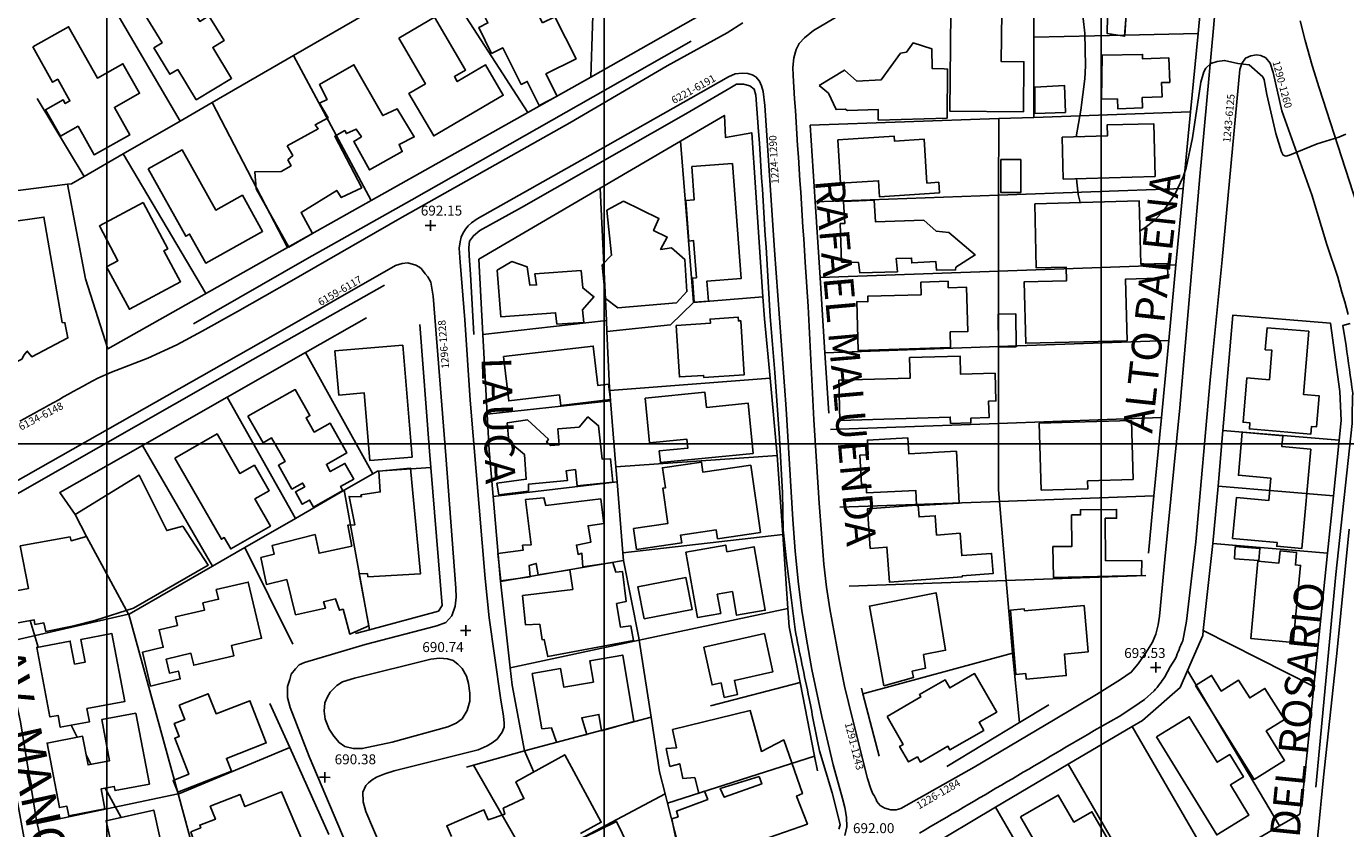
# Model space of a CAD drawing. Extents: x 350179 to 359015, y 6301996 to 6311066.
# Drawn here: x 353884 to 354149, y 6303823 to 6303984 of the extents above; entities that cross this region are included whole.
import ezdxf

# ---------------------------------------------------------------- set-up
doc = ezdxf.new("R2010")
doc.units = 0
doc.header["$LTSCALE"] = 25.4
doc.header["$MEASUREMENT"] = 0
for name, color, linetype in [('CAM-PAVI', 22, 'CONTINUOUS'), ('CONSTRUCCION3', 1, 'CONTINUOUS'), ('COOR-UTM', 255, 'CONTINUOUS'), ('COTA', 7, 'CONTINUOUS'), ('CURVA-INDICE', 34, 'CONTINUOUS'), ('DIV-PREDIAL', 8, 'CONTINUOUS'), ('TEXTO_ALTURA', 1, 'CONTINUOUS'), ('TEXTO_CALLE_TRONCA', 6, 'CONTINUOUS'), ('TEXTO_CALLES', 7, 'CONTINUOUS'), ('VEREDA', 7, 'CONTINUOUS')]:
    doc.layers.add(name, color=color, linetype=linetype)
doc.styles.add('ARIAL', font='ariali_0.ttf')
doc.styles.add('ROMAN', font='romand.shx')
doc.styles.get("Standard").update_dxf_attribs({"font": 'ARIAL.TTF'})

# ---------------------------------------------------------------- blocks, each defined once
blk = doc.blocks.new('SPOT')
at = {"layer": 'COTA', "linetype": 'Continuous'}
for points in [[(0.000248, 0.000165, 0), (-0.707099, 0.000049, 0)], [(0.000248, 0.000165, 0), (0.000075, -0.706975, 0)], [(0.000248, 0.000165, 0), (0.000255, 0.707099, 0)], [(0.000248, 0.000165, 0), (0.707182, -0.000049, 0)]]:
    blk.add_polyline3d(points, dxfattribs=at)

msp = doc.modelspace()

# ---------------------------------------------------------------- linework, layer by layer
at = {"layer": 'CAM-PAVI'}
for points in [[(354125.87, 6304021.39), (354122.57, 6303983.62), (354119.85, 6303953.76), (354115.84, 6303907.22), (354112.82, 6303876.73), (354111.74, 6303865.32), (354111.45, 6303863.57), (354110.99, 6303861.69), (354110.31, 6303860.06), (354109, 6303857.94), (354107.41, 6303855.72), (354106.03, 6303854.02), (354103.88, 6303852.54), (354099.06, 6303849.57), (354090.42, 6303844.36), (354074.48, 6303834.91), (354059.69, 6303826.59), (354058.73, 6303826.37), (354057.67, 6303826.36), (354056.5, 6303826.66), (354055.57, 6303827.23), (354054.88, 6303828.01, 0.03572), (354054.09, 6303829.59), (354053.64, 6303830.59), (354053.02, 6303832.65), (354050.44, 6303842.8), (354049.16, 6303847.93), (354048.38, 6303851.25), (354047.32, 6303856.59), (354045.44, 6303866.8), (354044.73, 6303871.17), (354044.18, 6303875.77), (354043.25, 6303888.02), (354042.18, 6303904.78), (354041.06, 6303927.59), (354040.45, 6303936.53, 0.0007), (354038.01, 6303974.12), (354037.99, 6303975.72), (354038.18, 6303977.62), (354038.64, 6303979.3), (354039.25, 6303980.55), (354040.32, 6303981.65), (354042.14, 6303983.16), (354054.05, 6303990.24)], [(354027.93, 6303984.68), (354024.77, 6303982.7), (354012.67, 6303976), (353993.12, 6303964.55), (353980.22, 6303957.34), (353958.92, 6303945.32), (353937.12, 6303932.76), (353926.25, 6303926.6), (353919.17, 6303922.64), (353914.08, 6303919.89), (353908.2, 6303917.19), (353900.93, 6303914.38), (353898.13, 6303913.17, 0.001817), (353882.47, 6303904.54)], [(354063.46, 6303821.68, 0.000767), (354098.58, 6303842.29), (354103.62, 6303845.13), (354106.58, 6303847.05), (354108.73, 6303848.57), (354110.68, 6303850.31, 0.018), (354112.81, 6303853.09), (354113.87, 6303855.11), (354114.96, 6303856.82, -0.015502), (354116.43, 6303860.37), (354117.15, 6303864.33), (354119.05, 6303880.29), (354121.9, 6303912.83), (354124.31, 6303936.98), (354127.92, 6303975.29), (354128.26, 6303976.5), (354129.02, 6303977.59), (354130.1, 6303978.06), (354131.25, 6303978.25), (354132.12, 6303978.12), (354133.1, 6303977.64), (354134.01, 6303976.6), (354134.57, 6303974.67), (354136.32, 6303967), (354142.34, 6303950.08), (354145.42, 6303940.07), (354147.61, 6303933.5), (354148.42, 6303930.5), (354149.03, 6303928.55), (354149.7, 6303925.99)]]:
    msp.add_lwpolyline(points, format="xyb", dxfattribs=at)
for points in [[(354154.45, 6303938.85), (354143.86, 6303971.59), (354142.45, 6303976.13), (354141.05, 6303981.13), (354140.03, 6303985.08)], [(353961.31, 6303804.28), (353952.07, 6303826.03), (353951.53, 6303827.97), (353951.48, 6303829.89), (353952.08, 6303831.26), (353952.58, 6303831.8), (353953.36, 6303832.4), (353954.22, 6303832.91), (353955.89, 6303833.62), (353957.77, 6303834.19), (353974.64, 6303838.44), (353976.45, 6303839.22), (353977.49, 6303839.82), (353978.49, 6303840.56), (353979.5, 6303841.95), (353979.87, 6303842.95), (353979.87, 6303843.79), (353979.8, 6303845.17), (353979.17, 6303848.91), (353976.89, 6303864.98), (353976.05, 6303872.92), (353973.05, 6303908.76), (353972, 6303924.91), (353971.03, 6303936.54), (353970.87, 6303939.33), (353971.02, 6303940.65), (353971.25, 6303941.58), (353971.59, 6303942.33), (353972.11, 6303943.15), (353972.66, 6303943.84), (353973.36, 6303944.46), (353974.48, 6303945.28), (353997.22, 6303958.03), (354025.02, 6303973.83), (354026.38, 6303974.4), (354027.79, 6303974.56), (354028.91, 6303974.47), (354029.8, 6303974.19), (354030.51, 6303973.8), (354031.28, 6303972.97), (354031.69, 6303972.03), (354031.98, 6303970.88), (354032.37, 6303968.02), (354034.29, 6303938.96), (354036.62, 6303907.02), (354037.94, 6303884.76), (354038.42, 6303878.37), (354039.09, 6303871.74), (354039.81, 6303866.44), (354040.73, 6303860.71), (354041.81, 6303854.59), (354043.83, 6303845.11), (354046.09, 6303835.4), (354047.98, 6303828.6), (354048.45, 6303826.85), (354048.76, 6303824.87), (354048.81, 6303822.9), (354048.42, 6303821.17)], [(353874.16, 6303888.18), (353933.45, 6303921.81), (353958.02, 6303935.89), (353959.35, 6303936.29), (353960.52, 6303936.38), (353962.1, 6303935.96), (353962.87, 6303935.54), (353963.25, 6303935.17), (353964, 6303934.19), (353964.55, 6303933.61), (353965.17, 6303932.48), (353965.59, 6303929.69), (353968.19, 6303897.63), (353970.19, 6303870.93), (353970.22, 6303869.16), (353970.04, 6303867.31), (353969.35, 6303865.38), (353968.14, 6303864.07), (353966.34, 6303863.35), (353951.95, 6303859.6), (353939.76, 6303855.98), (353938.67, 6303855.51), (353937.93, 6303854.72), (353937.08, 6303853.67), (353936.79, 6303852.58), (353936.31, 6303851.17), (353936.34, 6303848.97), (353936.86, 6303846.93), (353940.7, 6303837.08), (353950.55, 6303813.78)], [(354149.85, 6303882.79), (354147.37, 6303857.81), (354144.74, 6303832.89), (354142.44, 6303809.6), (354142.1, 6303805.96), (354141.38, 6303795.85), (354139.68, 6303779.24), (354138.45, 6303761.85), (354136.6, 6303751.13), (354133.51, 6303712.81), (354132.9, 6303708.58), (354132.12, 6303705.88), (354130.77, 6303703.58), (354128.23, 6303701.49), (354112.16, 6303693.86), (354111.64, 6303693.58), (354109.06, 6303692.08)]]:
    msp.add_lwpolyline(points, dxfattribs=at)
msp.add_lwpolyline([(353965.15, 6303856.69), (353966.89, 6303856.85), (353968.49, 6303856.7), (353969.64, 6303856.39), (353970.6, 6303855.67), (353971.44, 6303854.78), (353972.34, 6303853.26), (353972.72, 6303851.76), (353973.01, 6303849.8), (353973.02, 6303848.21), (353972.43, 6303846.31), (353971.43, 6303844.67), (353970.27, 6303843.82), (353968.6, 6303843.04), (353957.35, 6303839.97), (353951.36, 6303838.66), (353949.55, 6303838.67), (353947.82, 6303839.08), (353946.7, 6303839.87), (353945.61, 6303841.19), (353944.68, 6303842.58), (353943.91, 6303844.58), (353943.7, 6303846.2), (353943.81, 6303847.87), (353944.28, 6303848.98), (353944.89, 6303850), (353946.25, 6303851.35), (353947.4, 6303852.12), (353949.8, 6303852.81)], close=True, dxfattribs=at)
at = {"layer": 'CONSTRUCCION3', "linetype": 'Continuous'}
for points in [[(354089.13, 6303997.65), (354099.44, 6304003.82), (354103.64, 6303996.56), (354102.9, 6303991.56), (354105.4, 6303991.47), (354104.72, 6303981.97), (354101.21, 6303982.53), (354101.29, 6303985.94), (354100.64, 6303986.62), (354100.71, 6303989.47), (354099.91, 6303990.53), (354095.12, 6303988)], [(353914.26, 6303975.31), (353912.65, 6303974.33), (353909.44, 6303979.63), (353911.09, 6303980.63), (353905.16, 6303990.43), (353912.61, 6303994.94), (353918.65, 6303984.96), (353920.52, 6303986.1), (353923.55, 6303981.11), (353921.29, 6303979.74), (353925.07, 6303973.5), (353917.96, 6303969.2)], [(353987.63, 6303984.66), (353984.6, 6303990.69), (353975.81, 6303986.28), (353976.62, 6303984.65), (353974.78, 6303983.72), (353977.38, 6303978.54), (353979.62, 6303979.67), (353983.33, 6303972.28), (353984.54, 6303972.89), (353986.95, 6303968.08), (353990.57, 6303969.9), (353988.31, 6303974.4), (353994.37, 6303977.44), (353990.12, 6303985.91)], [(354069.74, 6303986.83), (354079.98, 6303986.73), (354079.88, 6303976.9), (354084.47, 6303976.85), (354084.37, 6303966.78), (354069.54, 6303966.93)], [(353885.08, 6303979.86), (353889.05, 6303972.74), (353890.11, 6303973.33), (353892.54, 6303968.97), (353891.61, 6303968.45), (353891.2, 6303969.19), (353887.65, 6303967.21), (353890.63, 6303961.88), (353894.19, 6303963.87), (353897.4, 6303958.13), (353904.58, 6303962.15), (353901.5, 6303967.67), (353906.55, 6303970.5), (353903.22, 6303976.45), (353898.07, 6303973.56), (353892.29, 6303983.9)], [(353958.7, 6303981.58), (353964.05, 6303972.44), (353960.73, 6303970.49), (353965.73, 6303961.94), (353979.71, 6303970.12), (353976.15, 6303976.21), (353970.46, 6303972.88), (353969.88, 6303973.86), (353972.13, 6303975.18), (353965.91, 6303985.8)], [(354043.26, 6303972.05), (354048.34, 6303975.17), (354050.85, 6303972.93), (354055.74, 6303973.22), (354059.66, 6303978.61), (354060.82, 6303978.77), (354062.15, 6303980.64), (354065.92, 6303979.48), (354066.02, 6303975.47), (354068.4, 6303975.41), (354069.1, 6303975.37), (354069, 6303965.51), (354055.15, 6303965.11), (354055.15, 6303967.23), (354048.96, 6303967.04), (354048.53, 6303967.34), (354046.66, 6303967.22), (354045.12, 6303970.56)], [(354100.21, 6303978.19), (354108.32, 6303978.34), (354108.28, 6303977.45), (354113.63, 6303977.61), (354113.78, 6303972.71), (354112.16, 6303972.66), (354112.25, 6303969.78), (354108.21, 6303969.65), (354108.28, 6303967.56), (354103.34, 6303967.4), (354103.28, 6303969.39), (354100.08, 6303969.33)], [(353936.23, 6303959.96), (353937.41, 6303958), (353936.41, 6303957.12), (353937.05, 6303955.94), (353935.06, 6303954.77), (353929.75, 6303954.73), (353930.02, 6303951.27), (353936.61, 6303939.56), (353941.35, 6303942.33), (353939.05, 6303946.55), (353946.24, 6303950.96), (353947.13, 6303949.51), (353951.26, 6303951.49), (353945.81, 6303961.85), (353947.83, 6303963.02), (353948.16, 6303962.39), (353950.16, 6303963.32), (353951.19, 6303961.76), (353949.64, 6303960.84), (353952.81, 6303955.08), (353959.4, 6303958.78), (353958.77, 6303960.22), (353961.83, 6303961.72), (353958.4, 6303967.37), (353955.47, 6303966.03), (353949.67, 6303976.25), (353942.74, 6303972.26), (353944.29, 6303969.23), (353942.76, 6303968.51), (353944.48, 6303965.54), (353941.85, 6303964.14), (353942.51, 6303963.37)], [(354086.64, 6303971.71), (354092.61, 6303972.09), (354092.82, 6303966.67), (354086.65, 6303966.43)], [(354092.13, 6303961.67), (354101.25, 6303961.92), (354101.19, 6303964.13), (354110.56, 6303964.38), (354110.85, 6303953.77), (354092.36, 6303953.26)], [(354047.02, 6303961.17), (354058.35, 6303961.9), (354058.42, 6303960.89), (354064.37, 6303961.28), (354064.94, 6303952.44), (354067.32, 6303952.6), (354067.45, 6303950.45), (354055.42, 6303949.67), (354055.21, 6303952.92), (354047.59, 6303952.43)], [(353908.31, 6303955.32), (353915.85, 6303941.76), (353916.62, 6303942.19), (353919.87, 6303936.35), (353931.29, 6303942.71), (353927.24, 6303949.98), (353921.89, 6303947), (353915.14, 6303959.13)], [(354083.81, 6303957.19), (354083.83, 6303950.53), (354079.84, 6303950.52), (354079.82, 6303957.18)], [(354017.63, 6303955.76), (354025.81, 6303956.38), (354027.56, 6303933.24), (354020.7, 6303932.72), (354021.01, 6303928.72), (354018.14, 6303928.5), (354017.77, 6303933.34), (354018.58, 6303933.4), (354018.01, 6303940.86), (354017.06, 6303940.79), (354016.44, 6303948.95), (354018.13, 6303949.08)], [(354048.16, 6303948.77), (354054.34, 6303949.01), (354054.59, 6303944.68), (354064.33, 6303944.96), (354066.81, 6303942.74), (354069.36, 6303942.52), (354074.66, 6303938), (354070.75, 6303935.51), (354070.72, 6303934.96), (354066.86, 6303934.93), (354066.73, 6303936.67), (354061.9, 6303936.38), (354061.85, 6303937.34), (354058.79, 6303937.3), (354059.02, 6303934.62), (354051.45, 6303934.36), (354051.2, 6303936.44), (354047.78, 6303936.56), (354047.5, 6303944.29), (354048.4, 6303944.29)], [(353907.28, 6303948.52), (353898.47, 6303943.81), (353902.2, 6303936.83), (353899.93, 6303935.62), (353904.5, 6303927.07), (353914.82, 6303932.58), (353911.47, 6303938.84), (353912.23, 6303939.24)], [(354003.88, 6303948.83), (354011.02, 6303945.31), (354009.96, 6303942.88), (354012.7, 6303941.59), (354011.38, 6303939.11), (354013.56, 6303939.4), (354016.23, 6303937.09), (354016.68, 6303930.63), (354014.55, 6303928.33), (354002.74, 6303927.33), (354000.29, 6303929.19), (353999.61, 6303935.97), (354001.51, 6303937.92), (354000.56, 6303946.99)], [(354086.62, 6303948.29), (354107.66, 6303948.84), (354107.99, 6303936.13), (354113.35, 6303936.27), (354113.42, 6303933.35), (354104.89, 6303933.13), (354105.21, 6303920.74), (354084.82, 6303920.22), (354084.51, 6303932.58), (354093.05, 6303932.8), (354092.98, 6303935.52), (354086.95, 6303935.37)], [(353872.08, 6303943.41), (353875.38, 6303921.34), (353876.63, 6303921.34), (353876.44, 6303920.67), (353876.69, 6303919.5), (353877.2, 6303918.46), (353877.48, 6303917.68), (353878.28, 6303916.8), (353879.4, 6303916.27), (353880.53, 6303916.16), (353881.54, 6303916.38), (353882.86, 6303917.04), (353883.35, 6303917.86), (353883.95, 6303918.63), (353884.9, 6303917.46), (353892.13, 6303921.3), (353891.54, 6303924.35), (353890.99, 6303924.39), (353887.33, 6303945.61)], [(353978.47, 6303934.94), (353981.47, 6303936.65), (353984.54, 6303935.58), (353985.04, 6303931.91), (353986.41, 6303931.94), (353986.06, 6303934.17), (353995.36, 6303934.83), (353995.7, 6303931.36), (353997.94, 6303929.56), (353995.67, 6303926.96), (353995.95, 6303924.4), (353990.51, 6303924.06), (353990.26, 6303926.35), (353979.23, 6303925.55)], [(354063.69, 6303932.53), (354069.21, 6303932.68), (354069.24, 6303931.39), (354072.93, 6303931.49), (354073.18, 6303922.6), (354069.65, 6303922.5), (354069.69, 6303919.36), (354051.08, 6303918.77), (354050.86, 6303928.59), (354053.07, 6303928.56), (354053.04, 6303929.69), (354063.76, 6303929.99)], [(354014.53, 6303923.8), (354021.39, 6303924.23), (354021.34, 6303925.09), (354026.98, 6303925.44), (354027.02, 6303924.71), (354027.5, 6303924.74), (354028.18, 6303913.86), (354020.04, 6303913.35), (354020.01, 6303913.75), (354015.17, 6303913.45)], [(354079.26, 6303926.07), (354082.82, 6303926.11), (354082.89, 6303919.51), (354079.32, 6303919.48)], [(354129.29, 6303913.27), (354133.85, 6303912.89), (354134.35, 6303918.8), (354133.01, 6303918.91), (354133.39, 6303923.35), (354141.76, 6303922.63), (354140.68, 6303909.93), (354143.83, 6303909.67), (354143.3, 6303903.38), (354142.3, 6303903.46), (354142.17, 6303901.92), (354129.81, 6303902.97), (354129.91, 6303904.2), (354128.53, 6303904.32)], [(353945.87, 6303918.67), (353959.5, 6303919.81), (353961.39, 6303897.32), (353952.9, 6303896.6), (353951.75, 6303910.23), (353946.62, 6303909.8)], [(353979.77, 6303917.53), (353997.81, 6303919.66), (353998.75, 6303911.71), (354000.9, 6303911.96), (354001.26, 6303908.9), (353991.28, 6303907.73), (353991.03, 6303909.84), (353980.82, 6303908.63)], [(354061.43, 6303917.35), (354071.62, 6303917.65), (354071.73, 6303913.99), (354078.65, 6303914.19), (354078.81, 6303908.62), (354077.36, 6303908.58), (354077.45, 6303905.28), (354073.78, 6303905.17), (354073.81, 6303904.21), (354069.69, 6303904.09), (354069.65, 6303905.35), (354047.43, 6303904.7), (354047.19, 6303912.76), (354061.55, 6303913.18)], [(353928.37, 6303905.55), (353937.88, 6303910.91), (353940.83, 6303905.67), (353940.06, 6303905.24), (353941.69, 6303902.35), (353944.87, 6303904.15), (353948.25, 6303898.15), (353944.13, 6303895.83), (353944.93, 6303894.39), (353947.87, 6303896.05), (353949.65, 6303892.9), (353947, 6303891.41), (353947.48, 6303890.57), (353941.57, 6303887.24), (353940.77, 6303888.67), (353939.29, 6303887.84), (353937.9, 6303890.31), (353939.78, 6303891.36), (353939.36, 6303892.09), (353937.21, 6303890.88), (353934.5, 6303895.68), (353935.82, 6303896.42), (353933.13, 6303901.18), (353931.39, 6303900.2)], [(354008.26, 6303909.16), (354020.29, 6303910.35), (354020.59, 6303907.32), (354029, 6303908.14), (354029.99, 6303898.05), (354011.32, 6303896.22), (354011.09, 6303898.57), (354016.85, 6303899.14), (354016.67, 6303900.92), (354009.14, 6303900.18)], [(353980.49, 6303904.2), (353984.58, 6303904.83), (353988.81, 6303900.93), (353988.42, 6303900.33), (353989.27, 6303899.62), (353990.94, 6303899.78), (353990.73, 6303902.99), (353994.97, 6303903.34), (353996.75, 6303905.39), (353998.89, 6303903.62), (353999.6, 6303896.9), (354001.28, 6303896.99), (354001.79, 6303892.25), (353994.61, 6303891.51), (353994.25, 6303894.82), (353992.37, 6303894.55), (353992.67, 6303892.61), (353984.77, 6303891.85), (353984.78, 6303890.49), (353978.86, 6303889.7), (353978.45, 6303892.06), (353984.34, 6303892.87), (353983.99, 6303897.87), (353980.85, 6303900.45)], [(354087.94, 6303890.65), (354087.53, 6303904.11), (354106.07, 6303904.67), (354106.42, 6303892.81), (354097.26, 6303892.54), (354097.31, 6303890.93)], [(353913.66, 6303897.13), (353922.16, 6303901.99), (353926.73, 6303894.01), (353929.67, 6303895.69), (353932.63, 6303890.53), (353929.77, 6303888.89), (353932.89, 6303883.43), (353924.89, 6303878.85), (353923.58, 6303881.13), (353923.02, 6303880.8)], [(354128.39, 6303902.34), (354136.56, 6303901.6), (354136.36, 6303899.42), (354142.15, 6303898.89), (354140.33, 6303878.92), (354135.3, 6303879.38), (354135.37, 6303880.15), (354126.44, 6303880.97), (354127.19, 6303889.18), (354133.7, 6303888.58), (354134.12, 6303893.09), (354127.6, 6303893.68)], [(354005.93, 6303882.98), (354012.83, 6303883.99), (354011.8, 6303891.05), (354012.34, 6303891.13), (354011.75, 6303895.17), (354019.59, 6303896.31), (354019.89, 6303894.28), (354029.49, 6303895.68), (354031.46, 6303882.15), (354022.83, 6303880.9), (354022.58, 6303882.66), (354015.39, 6303881.62), (354015.62, 6303880.06), (354006.54, 6303878.74)], [(353882.57, 6303879.46), (353892.59, 6303881.25), (353892.77, 6303880.49), (353895.85, 6303881.34), (353893.57, 6303885.79), (353906.5, 6303893.65), (353912.04, 6303882.53), (353915.26, 6303883.41), (353920.39, 6303875.58), (353905.36, 6303866.92), (353897.75, 6303864.49), (353892.97, 6303863.31), (353887.69, 6303862.24), (353887.32, 6303863.97), (353885.52, 6303863.66), (353885.37, 6303864.55), (353880.27, 6303863.63), (353879.17, 6303869.94), (353884.19, 6303870.86)], [(353930.92, 6303877.13), (353933.65, 6303877.8), (353933.21, 6303879.52), (353941.88, 6303881.74), (353942.66, 6303877.98), (353949.23, 6303879.41), (353948.47, 6303883.64), (353949.89, 6303883.71), (353948.7, 6303889.41), (353951.18, 6303889.29), (353951.09, 6303889.71), (353954.99, 6303890.3), (353954.66, 6303894.51), (353961.03, 6303895.09), (353961.52, 6303890.09), (353963.04, 6303873.83), (353952.48, 6303873.24), (353952.39, 6303873.89), (353950.72, 6303873.8), (353952.66, 6303863.34), (353948.84, 6303861.72), (353947.51, 6303866.72), (353946.78, 6303866.52), (353946, 6303868.79), (353943.56, 6303868.2), (353943.94, 6303866.92), (353937.95, 6303865.61), (353936.17, 6303872.66), (353932.06, 6303871.71)], [(353984.2, 6303888.77), (353987.89, 6303889.15), (353988.26, 6303887.59), (353999.32, 6303888.9), (353999.95, 6303883.99), (353996.79, 6303883.49), (353997.31, 6303880.17), (353994.45, 6303879.62), (353994.78, 6303877.74), (353995.53, 6303877.96), (353995.72, 6303875.24), (354001.75, 6303876.09), (354002.35, 6303874.19), (354003.68, 6303874.33), (354004.47, 6303868.29), (354002.52, 6303867.85), (354003.33, 6303863.09), (354005.36, 6303863.4), (354005.92, 6303860.43), (353988.68, 6303857.17), (353987.96, 6303860.6), (353987.52, 6303860.57), (353987.07, 6303863.7), (353984.22, 6303863.54), (353983.61, 6303869.46), (353993.69, 6303870.68), (353993.11, 6303874.62), (353986.77, 6303873.66), (353986.36, 6303875.91), (353984.94, 6303875.52), (353985.13, 6303873.2), (353979.25, 6303872.44), (353978.66, 6303877.89), (353983.69, 6303878.58), (353983.6, 6303879.57), (353985.31, 6303879.64)], [(354090.28, 6303879.3), (354094.11, 6303879.33), (354094.06, 6303885.69), (354095.84, 6303885.7), (354095.83, 6303886.73), (354103.08, 6303886.78), (354103.09, 6303885.02), (354100.82, 6303885.01), (354100.89, 6303876.45), (354108.17, 6303876.5), (354108.09, 6303873.49), (354090.38, 6303873.12)], [(354016.47, 6303878.2), (354024.46, 6303879.62), (354024.7, 6303878.29), (354030.16, 6303879.27), (354032.43, 6303866.51), (354026.67, 6303865.49), (354025.82, 6303870.25), (354022.78, 6303869.71), (354023.47, 6303865.86), (354018.81, 6303865.04)], [(354126.79, 6303876.88), (354126.97, 6303879.3), (354131.91, 6303878.93), (354131.73, 6303876.52)], [(354138.65, 6303860.03), (354130.07, 6303860.84), (354131.54, 6303876.39), (354135.76, 6303875.99), (354135.99, 6303878.44), (354139.32, 6303878.12), (354139.08, 6303875.63), (354140.12, 6303875.54)], [(353908.75, 6303851.26), (353907.13, 6303858.05), (353911.33, 6303859.05), (353910.49, 6303862.58), (353914.17, 6303863.46), (353913.77, 6303865.15), (353919.65, 6303866.55), (353919.31, 6303867.99), (353922.46, 6303868.73), (353922, 6303870.65), (353928.41, 6303872.18), (353931.1, 6303860.86), (353925.06, 6303859.42), (353925.55, 6303857.35), (353917.47, 6303855.43), (353916.9, 6303857.84), (353911.89, 6303856.65), (353912.56, 6303853.85), (353914.36, 6303854.28), (353914.74, 6303852.69)], [(354008.05, 6303864.79), (354006.82, 6303871.22), (354016.46, 6303873.07), (354017.69, 6303866.64)], [(354056.3, 6303851.27), (354053.38, 6303867.34), (354066.78, 6303870.01), (354068.71, 6303858.45), (354064.28, 6303857.58), (354064.66, 6303854.86), (354061.96, 6303854.23), (354062.26, 6303852.99)], [(354082.85, 6303853.59), (354081.73, 6303866.52), (354084.53, 6303866.76), (354084.56, 6303866.42), (354096.55, 6303867.45), (354097.35, 6303858.11), (354092.59, 6303857.7), (354092.97, 6303853.36), (354084.91, 6303852.66), (354084.82, 6303853.76)], [(353892.63, 6303860.17), (353893.48, 6303855.66), (353895.63, 6303856.07), (353894.77, 6303860.63), (353900.99, 6303861.8), (353903.57, 6303848.14), (353895.97, 6303846.71), (353896.47, 6303844.05), (353890.6, 6303842.95), (353890.15, 6303845.34), (353888.53, 6303845.04), (353885.88, 6303859.04), (353892.6, 6303860.31)], [(354020.04, 6303859.09), (354032.25, 6303861.81), (354033.96, 6303854.12), (354026.23, 6303852.4), (354026.86, 6303849.58), (354024.19, 6303848.98), (354023.55, 6303851.87), (354021.74, 6303851.47)], [(353985.55, 6303853.81), (353991.25, 6303854.76), (353991.93, 6303851.03), (353997.84, 6303852.06), (353997.15, 6303856.34), (354003.77, 6303857.48), (354005.96, 6303844.11), (353999.5, 6303842.27), (353998.96, 6303845.55), (353995.5, 6303844.87), (353996.56, 6303841.48), (353990.45, 6303839.97), (353989.4, 6303842.88), (353987.49, 6303842.66)], [(354056.92, 6303845.16), (354063.71, 6303849.07), (354063.43, 6303849.55), (354068.59, 6303852.52), (354069.53, 6303850.89), (354074.53, 6303853.77), (354079, 6303846.02), (354075.43, 6303843.96), (354076.37, 6303842.32), (354069.58, 6303838.41), (354069.16, 6303839.14), (354063.63, 6303835.95), (354063.03, 6303837), (354061.25, 6303835.98), (354059.46, 6303839.1), (354060.17, 6303839.51)], [(354118.96, 6303851.36), (354122.21, 6303853.39), (354124.16, 6303850.25), (354127.64, 6303852.43), (354129.87, 6303848.86), (354132.94, 6303850.78), (354136.86, 6303844.52), (354133.19, 6303842.23), (354136.9, 6303836.29), (354130.77, 6303832.46)], [(353914.52, 6303847.42), (353920.39, 6303849.71), (353921.96, 6303845.67), (353928.75, 6303848.31), (353932.05, 6303839.82), (353924.04, 6303836.7), (353925.05, 6303834.11), (353914.23, 6303829.9), (353913.3, 6303832.27), (353916.46, 6303833.5), (353913.63, 6303840.76), (353914.55, 6303841.12), (353913.55, 6303843.7), (353915.65, 6303844.52)], [(353905.81, 6303845.83), (353908.55, 6303831.54), (353901.63, 6303830.21), (353901.47, 6303831.05), (353898.82, 6303830.55), (353899.59, 6303826.54), (353892.31, 6303825.14), (353891.93, 6303827.08), (353890.45, 6303826.8), (353887.96, 6303839.78), (353895.11, 6303841.15), (353896.21, 6303835.4), (353900.53, 6303836.22), (353898.94, 6303844.51)], [(354111.11, 6303841.03), (354117.72, 6303845.09), (354123.35, 6303835.92), (354125.86, 6303837.47), (354128.62, 6303832.98), (354125.98, 6303831.36), (354129.71, 6303825.3), (354123.23, 6303821.31)], [(354031.23, 6303833.07), (354031.72, 6303831.57), (354024.18, 6303828.87), (354023.36, 6303830.67)], [(353916.88, 6303821.91), (353918.86, 6303822.76), (353918.65, 6303823.27), (353921.83, 6303824.47), (353920.76, 6303827.08), (353926.77, 6303829.44), (353927.74, 6303827.02), (353935.14, 6303829.95), (353939.51, 6303819.61), (353922.85, 6303812.91), (353921.75, 6303815.57), (353919.25, 6303814.75)], [(354083.75, 6303824.93), (354091.36, 6303829.33), (354094.51, 6303823.88), (354098.13, 6303825.98), (354104.4, 6303815.16), (354090.69, 6303807.22), (354086.93, 6303813.71), (354089.41, 6303815.15)]]:
    msp.add_lwpolyline(points, close=True, dxfattribs=at)
for points in [[(354063.18, 6303887.61), (354071.42, 6303888.04), (354070.88, 6303898.5), (354061.28, 6303898), (354061.12, 6303901.17), (354052.99, 6303900.75), (354053.15, 6303897.8), (354051.45, 6303897.71), (354051.76, 6303891.78), (354052.7, 6303891.83), (354052.79, 6303890.1), (354062.7, 6303890.61), (354062.86, 6303887.63)], [(354062.86, 6303887.63), (354052.96, 6303886.89), (354053.56, 6303878.95), (354056.89, 6303879.2), (354057.42, 6303872.14), (354072.06, 6303873.23), (354072.05, 6303873.41), (354078.25, 6303873.88), (354077.95, 6303877.94), (354071.96, 6303877.49), (354071.62, 6303881.98), (354066.9, 6303881.62), (354066.61, 6303885.51), (354063.35, 6303885.27), (354063.18, 6303887.61)], [(354062.86, 6303887.63), (354063.18, 6303887.65), (354063.18, 6303887.61)], [(354063.18, 6303887.61), (354062.86, 6303887.6), (354062.86, 6303887.63)], [(354014.91, 6303818.27), (354013.63, 6303824.56), (354014.87, 6303824.95), (354014.55, 6303826.05), (354020.87, 6303828.45), (354020.21, 6303830.09), (354019.08, 6303829.7), (354018.23, 6303832.83), (354015.81, 6303832.68), (354015.21, 6303835.62), (354013.26, 6303835.08), (354012.5, 6303838.66), (354014.54, 6303838.81), (354013.77, 6303842.51), (354029.41, 6303846.32), (354031.66, 6303838.12), (354036.14, 6303840.41), (354039.91, 6303829.62), (354038.73, 6303829.13), (354040.9, 6303823.49), (354030.12, 6303819.73)], [(353969.28, 6303820.96), (353968.35, 6303823.15), (353975.83, 6303826.37), (353976.66, 6303824.36), (353980.04, 6303825.47), (353979.72, 6303826.68), (353983.87, 6303828.61), (353982.28, 6303831.97), (353992.1, 6303837.44), (353999.44, 6303823.86), (353995.29, 6303821.58)], [(353900.64, 6303820.5), (353899.83, 6303824.17), (353909.42, 6303826.29), (353912.58, 6303812)], [(353995.77, 6303820.69), (354002.47, 6303824.01), (354008.34, 6303811.97)]]:
    msp.add_lwpolyline(points, dxfattribs=at)
at = {"layer": 'COOR-UTM', "linetype": 'Continuous'}
for points in [[(353900, 6304100, 0), (353900, 6303400, 0)], [(354000, 6304100, 0), (354000, 6303400, 0)], [(354100, 6304100, 0), (354100, 6303400, 0)], [(353500, 6303900, 0), (354500, 6303900, 0)]]:
    msp.add_polyline3d(points, dxfattribs=at)
at = {"layer": 'CURVA-INDICE', "linetype": 'Continuous'}
for points in [[(354094.99, 6303961.75, 695), (354095.93, 6303967.13, 695), (354096.73, 6303973.44, 695), (354096.82, 6303976.02, 695), (354096.68, 6303982.61, 695), (354096.03, 6303988.49, 695)], [(354149.22, 6303962.31, 695), (354147.81, 6303961.71, 695), (354143.44, 6303960.33, 695), (354137.9, 6303958.03, 695), (354137.12, 6303957.85, 695), (354136.63, 6303958.06, 695), (354136.26, 6303958.72, 695), (354135.15, 6303962.45, 695), (354133.29, 6303970.29, 695), (354132.81, 6303973.21, 695), (354132.5, 6303973.79, 695), (354129.78, 6303976.24, 695), (354127.46, 6303976.51, 695), (354124.82, 6303977.13, 695), (354123.34, 6303976.91, 695), (354122.04, 6303976.5, 695), (354121.02, 6303975.55, 695), (354120.63, 6303974.81, 695), (354120.03, 6303972.73, 695), (354118.36, 6303961.55, 695), (354117.1, 6303955.48, 695), (354116.52, 6303953.71, 695), (354114.85, 6303950.29, 695), (354112.65, 6303947.04, 695), (354110.87, 6303945.06, 695), (354108.81, 6303943.45, 695), (354107.82, 6303942.84, 695)], [(354095.78, 6303948.53, 695), (354095.38, 6303950.17, 695), (354095.02, 6303953.33, 695)], [(353886.14, 6303859.09, 690), (353884.57, 6303864.41, 690)], [(353894, 6303840.94, 690), (353892.77, 6303843.36, 690)], [(353896.76, 6303835.5, 690), (353896.67, 6303835.67, 690), (353895.85, 6303837.31, 690)], [(353902.83, 6303824.84, 690), (353899.61, 6303830.7, 690)]]:
    msp.add_polyline3d(points, dxfattribs=at)
at = {"layer": 'DIV-PREDIAL'}
for points in [[(353998.67, 6304015.16), (353997.35, 6303973.77)], [(353997.35, 6303973.77), (354025.95, 6303990.03), (354027.11, 6303991.47), (354027.87, 6303993.24), (354029.3, 6304014.86)], [(354104.74, 6303982.22), (354106.74, 6304013.82)], [(354086.48, 6303981.83), (354086.52, 6304002.16)], [(353966.47, 6303994.79), (353984.67, 6303966.64)], [(354120.73, 6303995.69), (354119.48, 6303982.53)], [(353914.75, 6303964.93), (353899.52, 6303990.92)], [(353937.54, 6303978.09), (353953.8, 6303987.48)], [(354086.44, 6303965.67), (354086.48, 6303981.83)], [(354086.48, 6303981.83), (354104.74, 6303982.22)], [(354104.74, 6303982.22), (354119.48, 6303982.53)], [(354119.48, 6303982.53), (354117.98, 6303966.79)], [(353921.19, 6303968.65), (353937.54, 6303978.09)], [(353953.16, 6303948.92), (353937.54, 6303978.09)], [(353984.67, 6303966.64), (353997.35, 6303973.77)], [(353895.44, 6303953.79), (353885.96, 6303969.46)], [(353914.75, 6303964.93), (353921.19, 6303968.65)], [(353936.33, 6303939.46), (353921.19, 6303968.65)], [(353903.27, 6303958.31), (353914.75, 6303964.93)], [(353953.16, 6303948.92), (353984.67, 6303966.64)], [(354031.95, 6303929.57), (354029.7, 6303962.56), (354024.44, 6303961.6), (354024.21, 6303966.04), (354015.39, 6303960.87)], [(354042.47, 6303948.7), (354041.49, 6303964.08), (354079.38, 6303965.42)], [(354079.38, 6303965.42), (354079.37, 6303950.03)], [(354079.38, 6303965.42), (354086.44, 6303965.67)], [(354086.44, 6303965.67), (354117.98, 6303966.79)], [(354117.98, 6303966.79), (354116.51, 6303951.36)], [(354015.39, 6303960.87), (353999.24, 6303951.41)], [(354015.39, 6303960.87), (354018.01, 6303928.39)], [(353895.44, 6303953.79), (353903.27, 6303958.31)], [(353903.27, 6303958.31), (353919.89, 6303930.21)], [(353879.96, 6303950.71), (353892.05, 6303952.21)], [(353892.05, 6303952.21), (353892.89, 6303952.32), (353895.44, 6303953.79)], [(353892.05, 6303952.21), (353895.69, 6303933.15), (353900.19, 6303919.13), (353936.33, 6303939.46)], [(353999.24, 6303951.41), (353974.83, 6303937.12), (353975.64, 6303921.97)], [(353999.24, 6303951.41), (354000.47, 6303924.83)], [(354042.47, 6303948.7), (354079.37, 6303950.03)], [(354079.37, 6303950.03), (354079.36, 6303934.72)], [(354079.37, 6303950.03), (354116.51, 6303951.36)], [(354116.51, 6303951.36), (354115.04, 6303936)], [(353936.33, 6303939.46), (353953.16, 6303948.92)], [(354043.45, 6303933.43), (354042.47, 6303948.7)], [(354079.36, 6303934.72), (354115.04, 6303936)], [(354115.04, 6303936), (354113.59, 6303920.79)], [(354043.45, 6303933.43), (354079.36, 6303934.72)], [(354044.41, 6303918.31), (354043.45, 6303933.43)], [(354079.36, 6303934.72), (354079.34, 6303919.56)], [(354000.57, 6303922.58), (354013.35, 6303923.93), (354018.01, 6303928.39), (354031.95, 6303929.57)], [(354033.38, 6303913.22), (354032.25, 6303925.14), (354031.95, 6303929.57)], [(353939.96, 6303918.36), (353952.2, 6303925.33)], [(354147.86, 6303900.72), (354148.27, 6303904.7), (354147.98, 6303910.49), (354146.15, 6303924.26), (354126.51, 6303925.9), (354124.48, 6303902.66)], [(353962.91, 6303923.98), (353964.86, 6303898.5), (353965.13, 6303895.25)], [(354000.47, 6303924.83), (353975.64, 6303921.97)], [(354000.47, 6303924.83), (354000.57, 6303922.58)], [(354000.57, 6303922.58), (354001.1, 6303911.18), (354001.14, 6303910.72)], [(353975.64, 6303921.97), (353976.48, 6303905.98)], [(354079.34, 6303919.56), (354113.59, 6303920.79)], [(354113.59, 6303920.79), (354112.11, 6303905.28)], [(353924.16, 6303909.37), (353939.96, 6303918.36)], [(353953.47, 6303893.93), (353939.96, 6303918.36)], [(354044.41, 6303918.31), (354079.34, 6303919.56)], [(354045.19, 6303906.14), (354044.41, 6303918.31)], [(354079.34, 6303919.56), (354079.33, 6303904.1)], [(354001.14, 6303910.72), (354033.38, 6303913.22)], [(354034.85, 6303897.64), (354033.38, 6303913.22)], [(353907.14, 6303899.68), (353924.16, 6303909.37)], [(353937.92, 6303884.99), (353924.16, 6303909.37)], [(354001.14, 6303910.72), (354001.31, 6303908.66)], [(354001.31, 6303908.66), (353976.48, 6303905.98)], [(354001.31, 6303908.66), (354002.38, 6303895.36)], [(353976.48, 6303905.98), (353976.87, 6303898.66), (353977.68, 6303889.4)], [(354045.58, 6303902.89), (354079.33, 6303904.1)], [(354079.33, 6303904.1), (354079.32, 6303890.71), (354079.52, 6303888.4)], [(354079.33, 6303904.1), (354112.11, 6303905.28)], [(354112.11, 6303905.28), (354110.61, 6303889.52)], [(354124.48, 6303902.66), (354123.5, 6303891.45)], [(354124.48, 6303902.66), (354147.86, 6303900.72)], [(353893.57, 6303885.79), (353890.52, 6303890.22), (353907.14, 6303899.68)], [(353921.2, 6303875.38), (353907.14, 6303899.68)], [(354146.71, 6303889.52), (354147.86, 6303900.72)], [(354034.85, 6303897.64), (354002.38, 6303895.36)], [(354035.94, 6303881.76), (354034.85, 6303897.64)], [(353947.74, 6303890.64), (353953.47, 6303893.93)], [(353965.13, 6303895.25), (353967.45, 6303867.46), (353966.68, 6303866.33), (353952.82, 6303862.58)], [(353953.47, 6303893.93), (353954.42, 6303894.48), (353965.13, 6303895.25)], [(354002.38, 6303895.36), (354002.63, 6303892.36)], [(353937.92, 6303884.99), (353947.74, 6303890.64)], [(353952.82, 6303862.58), (353947.74, 6303890.64)], [(353977.68, 6303889.4), (354002.63, 6303892.36)], [(354002.63, 6303892.36), (354003.78, 6303878.06)], [(354123.5, 6303891.45), (354122.49, 6303879.93)], [(354123.5, 6303891.45), (354146.71, 6303889.52)], [(353977.68, 6303889.4), (353979.18, 6303872.27)], [(354047.44, 6303887.24), (354079.52, 6303888.4)], [(354079.52, 6303888.4), (354110.61, 6303889.52)], [(354079.52, 6303888.4), (354080.91, 6303872.47)], [(354110.61, 6303889.52), (354109.51, 6303877.96)], [(354145.52, 6303878.01), (354146.71, 6303889.52)], [(353927.75, 6303879.14), (353937.92, 6303884.99)], [(353895.85, 6303881.34), (353904.32, 6303865.71)], [(354003.78, 6303878.06), (354035.94, 6303881.76)], [(354036.96, 6303866.83), (354035.94, 6303881.76)], [(353921.2, 6303875.38), (353927.75, 6303879.14)], [(353937.4, 6303859.68), (353927.75, 6303879.14)], [(354003.78, 6303878.06), (354003.91, 6303876.49)], [(354122.49, 6303879.93), (354120.54, 6303862.42)], [(354122.49, 6303879.93), (354145.52, 6303878.01)], [(354142.8, 6303851.14), (354145.52, 6303878.01)], [(353904.32, 6303865.71), (353904.44, 6303865.74), (353921.2, 6303875.38)], [(353979.18, 6303872.27), (354003.91, 6303876.49)], [(354003.91, 6303876.49), (354007, 6303860.93), (354007.07, 6303860.47)], [(353979.18, 6303872.27), (353979.22, 6303871.77), (353981.11, 6303854.95)], [(354049.33, 6303871.34), (354080.91, 6303872.47)], [(354080.91, 6303872.47), (354108.99, 6303873.48)], [(354080.91, 6303872.47), (354082.18, 6303857.86)], [(354007.07, 6303860.47), (354036.96, 6303866.83)], [(354039.42, 6303851.99), (354037.21, 6303863.19), (354036.96, 6303866.83)], [(353885.94, 6303823.59), (353885.89, 6303823.83), (353882.59, 6303844.08), (353879.16, 6303859.96), (353904.32, 6303865.71)], [(353904.32, 6303865.71), (353904.37, 6303865.63), (353914.29, 6303829.55)], [(353952.82, 6303862.58), (353950, 6303861.82)], [(354120.54, 6303862.42), (354120.44, 6303861.45), (354117.36, 6303854.39)], [(354120.54, 6303862.42), (354142.8, 6303851.14)], [(353981.11, 6303854.95), (354007.07, 6303860.47)], [(354007.07, 6303860.47), (354009.46, 6303845.02)], [(354082.18, 6303857.86), (354052.06, 6303849.71)], [(354082.18, 6303857.86), (354083.57, 6303843.92)], [(353981.11, 6303854.95), (353981.51, 6303851.4), (353984.01, 6303838.23)], [(354117.36, 6303854.39), (354115.87, 6303850.96), (354108.32, 6303844.35), (354106.25, 6303843.13)], [(354117.36, 6303854.39), (354135.88, 6303823.1)], [(354039.42, 6303851.99), (354021.43, 6303847.27)], [(354042.34, 6303837.16), (354039.42, 6303851.99)], [(354052.06, 6303849.71), (354051.77, 6303850.8)], [(354135.88, 6303823.1), (354139.99, 6303825.5), (354140.86, 6303832.01), (354142.8, 6303851.14)], [(354055.35, 6303837.15), (354052.06, 6303849.71)], [(353932.78, 6303847.74), (353936.79, 6303838.86)], [(354089.48, 6303847.49), (354083.57, 6303843.92)], [(354009.46, 6303845.02), (353984.01, 6303838.23)], [(354009.46, 6303845.02), (354011.17, 6303834.02), (354012.3, 6303829.56)], [(354083.57, 6303843.92), (354068.95, 6303835.09)], [(354106.25, 6303843.13), (354093.36, 6303835.52)], [(354106.25, 6303843.13), (354122.42, 6303815.23)], [(353936.79, 6303838.86), (353914.48, 6303829.59), (353914.29, 6303829.55)], [(353936.79, 6303838.86), (353944.66, 6303821.41)], [(353984.01, 6303838.23), (353973.75, 6303835.34)], [(353984.01, 6303838.23), (353985.85, 6303833.96)], [(353973.75, 6303835.34), (353972.31, 6303834.93)], [(353973.75, 6303835.34), (353985.24, 6303815.22)], [(354012.78, 6303827.71), (354042.34, 6303837.16)], [(354042.92, 6303834.22), (354042.34, 6303837.16)], [(354093.36, 6303835.52), (354078.71, 6303826.87)], [(354093.36, 6303835.52), (354109.5, 6303807.68)], [(353993.99, 6303819.85), (354012.3, 6303829.56)], [(354012.3, 6303829.56), (354012.78, 6303827.71)], [(353914.29, 6303829.55), (353885.94, 6303823.59)], [(353914.29, 6303829.55), (353918.84, 6303812.99)], [(354012.78, 6303827.71), (354017.72, 6303808.33)], [(354078.71, 6303826.87), (354064.61, 6303818.46)], [(354078.71, 6303826.87), (354094.8, 6303799.1)], [(353889.76, 6303806.72), (353887.74, 6303815.91), (353885.94, 6303823.59)], [(354122.42, 6303815.23), (354135.88, 6303823.1)]]:
    msp.add_lwpolyline(points, dxfattribs=at)
at = {"layer": 'VEREDA'}
msp.add_lwpolyline([(353917.39, 6303924.11), (353940.18, 6303937.21), (353961.34, 6303949.08), (354017.54, 6303980.98)], dxfattribs=at)
for points in [[(354047.21, 6303822.43), (354047.51, 6303823.31), (354047.3, 6303824.23), (354045.88, 6303829.77), (354043.35, 6303838.21, -0.005328), (354041.26, 6303848.77, -0.004943), (354038.41, 6303862.65), (354037.73, 6303868.52), (354036.7, 6303876.45), (354036.05, 6303882.69), (354035.89, 6303890.15), (354035.26, 6303901.14), (354034.35, 6303914.33), (354033.43, 6303925.57, 0.001371), (354031.09, 6303962.83), (354030.56, 6303970.11), (354030.2, 6303971.37), (354029.35, 6303972), (354028.05, 6303972.37), (354026.66, 6303972.32), (354025.32, 6303971.55), (354016.44, 6303966.36), (353983.37, 6303947.5), (353975.02, 6303942.93), (353973.7, 6303941.84), (353972.94, 6303940.78), (353972.78, 6303939.47), (353972.84, 6303937.83), (353973.11, 6303934.09), (353973.82, 6303921.99)], [(353937.84, 6303749.49), (353934.24, 6303747.04), (353930.39, 6303745.06), (353924.79, 6303742.77), (353919.48, 6303741.27), (353912.65, 6303739.44), (353906, 6303737.94), (353895.19, 6303767.33), (353891.79, 6303776.83), (353890.55, 6303781.51), (353889.4, 6303786.69), (353884.91, 6303812.16, -0.000468), (353872.02, 6303882.42), (353871.98, 6303883.24), (353872.02, 6303883.87), (353872.31, 6303884.41), (353872.87, 6303884.89), (353874.81, 6303885.88), (353929.31, 6303916.94), (353955.86, 6303931.93)], [(354143.17, 6303830.89), (354147.23, 6303873.72), (354150.46, 6303904.06, -0.003735), (354150.59, 6303910.19, -0.002737), (354149.29, 6303919.69), (354148.62, 6303923.8), (354150.1, 6303924.19)]]:
    msp.add_lwpolyline(points, format="xyb", dxfattribs=at)

# ---------------------------------------------------------------- block references
at = {"layer": 'COTA', "xscale": 1.5, "yscale": 1.5, "zscale": 1.5, "rotation": 0.000583}
for p in [(353965.1, 6303943.91, 692.15), (353972.16, 6303862.44, 690.74), (354110.97, 6303855.01, 693.53), (353943.84, 6303832.89, 690.38)]:
    msp.add_blockref('SPOT', p, dxfattribs=at)

# ---------------------------------------------------------------- texts
at = {"layer": 'COTA'}
for s, p in [('692.15', (353963.13, 6303945.9, 692.15)), ('690.74', (353963.43, 6303858.09, 690.74)), ('693.53', (354104.62, 6303856.9, 693.53)), ('690.38', (353945.8, 6303835.51, 690.38)), ('692.00', (354050.07, 6303821.66, 692))]:
    msp.add_text(s, height=2, rotation=0.0573, dxfattribs=at).set_placement(p)
at = {"layer": 'TEXTO_ALTURA'}
for s, rotation, p in [('1290-1260', 285.0276, (354134.44, 6303976.83)), ('6221-6191', 29.113, (354014.06, 6303968.3)), ('1243-6125', 84.6426, (354125.97, 6303960.55)), ('1224-1290', 93.0519, (354035.17, 6303952.32)), ('6159-6117', 30.1416, (353942.98, 6303927.67)), ('1296-1228', 94.4569, (353968.83, 6303915.17)), ('6134-6148', 27.4909, (353882.71, 6303902.62)), ('1291-1243', 284.1927, (354048.4, 6303843.73)), ('1226-1284', 30.1268, (354063.36, 6303826.41))]:
    msp.add_text(s, height=1.5, rotation=rotation, dxfattribs=at).set_placement(p)
at = {"layer": 'TEXTO_CALLE_TRONCA', "style": 'ARIAL'}
msp.add_text('AV. MANQUEHUE', height=7, rotation=282.298, dxfattribs=at).set_placement((353876.26, 6303857.97))
at = {"layer": 'TEXTO_CALLES', "style": 'ROMAN'}
for s, rotation, p in [('RAFAEL MALUENDA', 275.0025, (354042.38, 6303953.03)), ('ALTO PALENA', 83.7707, (354110.25, 6303901.98)), ('LAUCA', 271.9519, (353975.33, 6303917.32)), ('NUESTRA SRA DEL ROSARIO', 84.2389, (354134.32, 6303765.52))]:
    msp.add_text(s, height=6, rotation=rotation, dxfattribs=at).set_placement(p)

doc.saveas('drawing.dxf')
